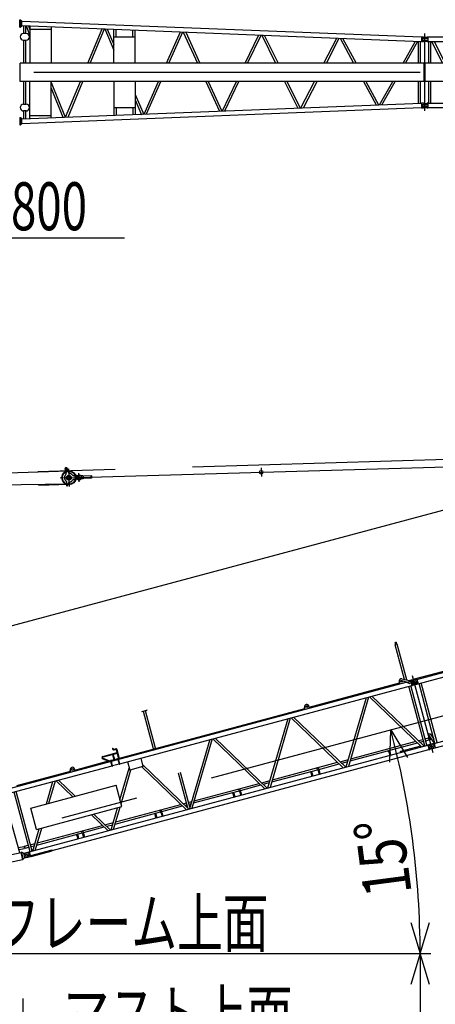
# Model space of a CAD drawing. Extents: x 2 to 208, y 2 to 295.
# Drawn here: x 68 to 95, y 161 to 225 of the extents above; entities that cross this region are included whole.
import ezdxf

# ---------------------------------------------------------------- set-up
doc = ezdxf.new("R2010")
doc.units = 0
doc.header["$LTSCALE"] = 20
doc.linetypes.add('CENTER', pattern=[2, 1.25, -0.25, 0.25, -0.25])
doc.linetypes.add('HIDDEN', pattern=[0.375, 0.25, -0.125])
doc.layers.add('MAIN0', color=7, linetype='CONTINUOUS')
doc.styles.add('KNJYOKO', font='TXT', dxfattribs={"bigfont": 'BIGFONT'})
doc.dimstyles.get("Standard").update_dxf_attribs({"dimtxt": 2.5, "dimasz": 2.5, "dimexe": 1.25, "dimexo": 0.625, "dimtad": 1, "dimcen": 2.5, "dimazin": 3, "dimtfac": 1, "dimtmove": 0, "dimatfit": 3})

# ---------------------------------------------------------------- blocks, each defined once
blk = doc.blocks.new('*D4')
at = {"layer": 'MAIN0', "color": 0, "linetype": 'BYBLOCK'}
for p, q in [((129.077, 163.612), (129.077, 152.74)), ((127.077, 154.04), (129.077, 153.44)), ((49.077, 153.44), (129.077, 153.44)), ((129.077, 153.44), (127.077, 152.84))]:
    blk.add_line(p, q, dxfattribs=at)
at = {"layer": 'MAIN0', "color": 0, "linetype": 'BYBLOCK', "const_width": 0.5}
blk.add_lwpolyline([(49.327, 153.44, 1), (48.827, 153.44, 1)], format="xyb", close=True, dxfattribs=at)
at = {"layer": 'MAIN0', "color": 0, "linetype": 'BYBLOCK', "width": 0.8}
blk.add_text('28000', height=3.1, dxfattribs=at).set_placement((117.438, 153.943))
blk = doc.blocks.new('*D13')
at = {"layer": 'MAIN0', "color": 0, "linetype": 'BYBLOCK'}
for p, q in [((68.363, 161.246), (68.363, 146.417)), ((68.363, 158.246), (67.763, 160.246)), ((68.963, 160.246), (68.363, 158.246)), ((51.917, 158.246), (69.063, 158.246)), ((55.931, 156.103), (69.063, 156.103)), ((68.363, 156.103), (67.763, 154.103)), ((68.963, 154.103), (68.363, 156.103))]:
    blk.add_line(p, q, dxfattribs=at)
at = {"layer": 'MAIN0', "color": 0, "linetype": 'BYBLOCK', "width": 0.8}
blk.add_text('750', height=3.1, rotation=90, dxfattribs=at).set_placement((68.028, 146.467))
blk = doc.blocks.new('*D15')
at = {"layer": 'MAIN0', "color": 0, "linetype": 'BYBLOCK'}
for p, q in [((54.645, 164.16), (94.777, 164.16)), ((94.077, 164.16), (93.477, 162.16)), ((94.077, 164.16), (94.077, 15.446)), ((94.677, 162.16), (94.077, 164.16)), ((94.077, 15.446), (93.477, 17.446)), ((94.677, 17.446), (94.077, 15.446)), ((60.763, 15.446), (94.777, 15.446))]:
    blk.add_line(p, q, dxfattribs=at)
at = {"layer": 'MAIN0', "color": 0, "linetype": 'BYBLOCK', "width": 0.8}
blk.add_text('52050', height=3.1, rotation=90, dxfattribs=at).set_placement((93.577, 84.603))
blk = doc.blocks.new('*D19')
at = {"layer": 'MAIN0', "color": 0, "linetype": 'BYBLOCK'}
for p, q in [((92.111, 176.535), (92.173, 178.622)), ((92.173, 178.622), (93.27, 176.845)), ((93.477, 166.16), (94.077, 164.16)), ((94.077, 164.16), (94.677, 166.16)), ((54.645, 164.16), (94.777, 164.16))]:
    blk.add_line(p, q, dxfattribs=at)
blk.add_arc((38.202, 164.16), 55.875, 0, 15, dxfattribs=at)
at = {"layer": 'MAIN0', "color": 0, "linetype": 'BYBLOCK', "width": 0.8}
blk.add_text('15%%d', height=3.1, rotation=97.5, dxfattribs=at).set_placement((93.54, 168.067))
blk = doc.blocks.new('*D23')
at = {"layer": 'MAIN0', "color": 0, "linetype": 'BYBLOCK'}
for p, q in [((128.052, 189.951), (124.972, 201.446)), ((38.606, 177.579), (125.153, 200.77)), ((123.066, 200.831), (125.153, 200.77)), ((125.153, 200.77), (123.377, 199.672)), ((41.727, 165.933), (38.425, 178.256))]:
    blk.add_line(p, q, dxfattribs=at)
at = {"layer": 'MAIN0', "color": 0, "linetype": 'BYBLOCK', "const_width": 0.5}
blk.add_lwpolyline([(38.856, 177.579, 1), (38.356, 177.579, 1)], format="xyb", close=True, dxfattribs=at)
at = {"layer": 'MAIN0', "color": 0, "linetype": 'BYBLOCK', "width": 0.8}
blk.add_text('31360', height=3.1, rotation=15, dxfattribs=at).set_placement((113.063, 197.883))
blk = doc.blocks.new('*D34')
at = {"layer": 'MAIN0', "color": 0, "linetype": 'BYBLOCK'}
for p, q in [((0, 0), (4.516, -3.764)), ((1.921, -0.819), (0, 0)), ((0, 0), (1.152, -1.741)), ((4.516, -3.764), (17.516, -3.764))]:
    blk.add_line(p, q, dxfattribs=at)
at = {"layer": 'MAIN0', "color": 0, "linetype": 'BYBLOCK', "style": 'KNJYOKO', "width": 0.7}
blk.add_text('Ｒ3800', height=3.1, dxfattribs=at).set_placement((5.566, -3.264))

msp = doc.modelspace()

# ---------------------------------------------------------------- linework, layer by layer
at = {"layer": 'MAIN0', "color": 3, "linetype": 'CONTINUOUS'}
for p, q in [((68.152, 224.06), (68.152, 224.546)), ((68.152, 224.546), (68.215, 224.546)), ((68.215, 224.06), (68.215, 224.546)), ((68.215, 224.532), (68.286, 224.46)), ((68.215, 224.075), (68.286, 224.146)), ((68.286, 224.146), (68.286, 224.46)), ((68.286, 224.451), (94.156, 223.434)), ((68.286, 224.161), (94.156, 223.144)), ((68.414, 223.646), (68.414, 224.156)), ((68.553, 223.646), (68.553, 224.15)), ((68.563, 224.15), (68.814, 223.53)), ((68.716, 224.144), (68.814, 223.9)), ((68.814, 224.14), (68.814, 221.732)), ((68.152, 224.06), (68.215, 224.06)), ((68.569, 223.646), (68.398, 223.646)), ((68.814, 223.932), (70.194, 223.932)), ((70.194, 224.086), (70.194, 221.732)), ((72.571, 221.732), (73.491, 223.956)), ((72.722, 221.732), (73.639, 223.95)), ((73.667, 223.949), (74.251, 222.583)), ((73.821, 223.943), (74.251, 222.937)), ((74.251, 221.732), (74.251, 223.926)), ((74.394, 223.432), (74.394, 223.921)), ((75.488, 223.432), (75.488, 223.878)), ((75.631, 221.732), (75.631, 223.872)), ((77.662, 221.732), (78.558, 223.757)), ((77.814, 221.732), (78.708, 223.751)), ((78.743, 223.75), (79.67, 221.732)), ((78.899, 223.744), (79.823, 221.732)), ((82.755, 221.732), (83.625, 223.558)), ((82.909, 221.732), (83.776, 223.552)), ((83.82, 223.55), (84.722, 221.732)), ((83.978, 223.544), (84.877, 221.732)), ((68.398, 223.217), (68.569, 223.217)), ((68.414, 221.732), (68.414, 223.217)), ((68.553, 221.732), (68.553, 223.217)), ((74.251, 223.432), (75.631, 223.432)), ((87.851, 221.732), (88.691, 223.359)), ((88.007, 221.732), (88.844, 223.353)), ((88.898, 223.351), (89.77, 221.732)), ((89.059, 223.344), (89.928, 221.732)), ((92.97, 221.732), (93.783, 223.159)), ((93.13, 221.732), (93.939, 223.152)), ((93.969, 221.732), (93.969, 223.151)), ((94.108, 221.732), (94.108, 223.146)), ((94.156, 223.446), (94.156, 223.132)), ((94.156, 223.446), (94.3, 223.446)), ((94.156, 223.132), (94.3, 223.132)), ((94.213, 223.352), (94.213, 223.226)), ((94.213, 223.352), (94.513, 223.352)), ((94.213, 223.226), (94.513, 223.226)), ((94.227, 223.346), (94.527, 223.346)), ((94.227, 223.346), (94.227, 223.232)), ((94.227, 223.232), (94.527, 223.232)), ((94.3, 223.423), (94.3, 223.446)), ((94.3, 223.423), (94.513, 223.423)), ((94.3, 223.155), (94.513, 223.155)), ((94.3, 223.132), (94.3, 223.155)), ((94.513, 223.352), (94.513, 223.423)), ((94.513, 223.155), (94.513, 223.226)), ((94.527, 223.446), (94.584, 223.446)), ((94.527, 223.446), (94.527, 223.346)), ((94.527, 223.232), (94.527, 223.132)), ((94.527, 223.132), (94.584, 223.132)), ((94.584, 223.446), (94.584, 223.132)), ((94.584, 223.434), (116.979, 223.434)), ((94.584, 223.144), (116.979, 223.144)), ((94.632, 221.732), (94.632, 223.144)), ((94.764, 221.732), (94.764, 223.144)), ((94.821, 223.144), (95.535, 221.732)), ((94.977, 223.144), (95.69, 221.732)), ((94.341, 221.732), (68.181, 221.732)), ((68.181, 220.56), (68.181, 221.732)), ((94.341, 220.56), (94.341, 221.732)), ((117.165, 221.732), (94.399, 221.732)), ((94.399, 220.56), (94.399, 221.732)), ((94.341, 220.56), (68.181, 220.56)), ((68.414, 219.075), (68.414, 220.56)), ((68.553, 219.075), (68.553, 220.56)), ((68.814, 218.152), (68.814, 220.56)), ((70.194, 218.206), (70.194, 220.56)), ((70.194, 220.489), (71.103, 218.242)), ((71.129, 218.243), (72.087, 220.56)), ((71.282, 218.249), (72.237, 220.56)), ((74.251, 220.56), (74.251, 218.366)), ((75.631, 220.56), (75.631, 218.42)), ((76.205, 218.443), (77.143, 220.56)), ((76.36, 218.449), (77.295, 220.56)), ((80.208, 220.56), (81.092, 218.635)), ((80.361, 220.56), (81.242, 218.641)), ((81.282, 218.642), (82.196, 220.56)), ((81.439, 218.648), (82.35, 220.56)), ((85.302, 220.56), (86.158, 218.834)), ((85.457, 220.56), (86.31, 218.84)), ((86.359, 218.842), (87.246, 220.56)), ((86.518, 218.848), (87.403, 220.56)), ((90.401, 220.56), (91.224, 219.033)), ((90.559, 220.56), (91.378, 219.039)), ((91.438, 219.041), (92.303, 220.56)), ((91.601, 219.048), (92.463, 220.56)), ((93.969, 219.141), (93.969, 220.56)), ((94.108, 219.146), (94.108, 220.56)), ((117.165, 220.56), (94.399, 220.56)), ((94.632, 219.148), (94.632, 220.56)), ((94.771, 219.148), (94.771, 220.56)), ((70.194, 220.119), (70.956, 218.236)), ((75.631, 219.709), (76.188, 218.408)), ((68.286, 218.131), (94.156, 219.148)), ((68.398, 219.075), (68.569, 219.075)), ((75.631, 219.356), (76.038, 218.404)), ((94.156, 219.16), (94.156, 218.846)), ((94.156, 219.16), (94.3, 219.16)), ((94.213, 219.066), (94.213, 218.94)), ((94.213, 219.066), (94.513, 219.066)), ((94.227, 219.06), (94.527, 219.06)), ((94.227, 219.06), (94.227, 218.946)), ((94.3, 219.137), (94.3, 219.16)), ((94.3, 219.137), (94.513, 219.137)), ((94.513, 219.066), (94.513, 219.137)), ((94.527, 219.16), (94.584, 219.16)), ((94.527, 219.16), (94.527, 219.06)), ((94.584, 219.16), (94.584, 218.846)), ((94.584, 219.148), (116.979, 219.148)), ((68.286, 217.841), (94.156, 218.858)), ((68.569, 218.646), (68.398, 218.646)), ((68.414, 218.136), (68.414, 218.646)), ((68.553, 218.142), (68.553, 218.646)), ((74.251, 218.86), (75.631, 218.86)), ((74.394, 218.86), (74.394, 218.371)), ((75.488, 218.86), (75.488, 218.414)), ((94.156, 218.846), (94.3, 218.846)), ((94.213, 218.94), (94.513, 218.94)), ((94.227, 218.946), (94.527, 218.946)), ((94.3, 218.869), (94.513, 218.869)), ((94.3, 218.846), (94.3, 218.869)), ((94.513, 218.869), (94.513, 218.94)), ((94.527, 218.946), (94.527, 218.846)), ((94.527, 218.846), (94.584, 218.846)), ((94.584, 218.858), (116.979, 218.858)), ((68.152, 218.232), (68.215, 218.232)), ((68.152, 218.232), (68.152, 217.746)), ((68.215, 218.232), (68.215, 217.746)), ((68.215, 218.217), (68.286, 218.146)), ((68.215, 217.76), (68.286, 217.832)), ((68.286, 217.832), (68.286, 218.146)), ((68.814, 218.36), (70.194, 218.36)), ((68.152, 217.746), (68.215, 217.746)), ((71.967, 194.945), (162.216, 197.513)), ((71.085, 195.478), (71.127, 195.336)), ((71.249, 195.527), (71.291, 195.385)), ((71.972, 195.045), (71.944, 195.045)), ((71.978, 194.845), (71.95, 194.845)), ((72.247, 195.046), (72.026, 195.04)), ((72.252, 194.86), (72.031, 194.854)), ((72.247, 195.046), (72.252, 194.86)), ((72.79, 195.044), (72.299, 195.03)), ((72.794, 194.893), (72.303, 194.879)), ((72.79, 195.044), (72.794, 194.893)), ((72.804, 195.041), (72.79, 195.044)), ((72.808, 194.897), (72.794, 194.893)), ((72.804, 195.041), (72.808, 194.897)), ((71.181, 194.462), (71.188, 194.492)), ((71.27, 194.441), (71.277, 194.471)), ((93.874, 181.89), (116.283, 187.895)), ((93.949, 181.61), (116.359, 187.614)), ((92.612, 184.175), (92.447, 184.13)), ((92.447, 184.13), (92.449, 184.122)), ((92.615, 184.166), (92.449, 184.122)), ((92.46, 184.246), (92.46, 184.263)), ((92.52, 184.157), (92.461, 184.259)), ((93.064, 181.889), (92.465, 184.126)), ((92.535, 184.165), (92.476, 184.268)), ((92.519, 184.279), (92.519, 184.193)), ((92.528, 184.26), (92.52, 184.275)), ((92.543, 184.268), (92.535, 184.283)), ((92.536, 184.257), (92.536, 184.161)), ((93.217, 181.856), (92.599, 184.162)), ((92.612, 184.175), (92.615, 184.166)), ((94.983, 177.75), (117.393, 183.755)), ((95.058, 177.47), (117.468, 183.475)), ((93.705, 181.914), (97.375, 182.898)), ((67.579, 174.844), (93.184, 181.705)), ((74.633, 176.434), (93.535, 181.499)), ((86.893, 180.089), (92.739, 181.655)), ((92.719, 181.728), (92.756, 181.59)), ((92.904, 181.923), (93.39, 181.819)), ((93.01, 181.796), (93.002, 181.771)), ((93.002, 181.771), (93.404, 181.625)), ((93.01, 181.796), (93.413, 181.649)), ((93.227, 181.717), (93.46, 181.779)), ((93.368, 181.824), (93.594, 181.885)), ((93.39, 181.819), (93.405, 181.764)), ((93.413, 181.649), (93.404, 181.625)), ((93.457, 181.791), (93.512, 181.805)), ((93.457, 181.791), (93.538, 181.487)), ((94.512, 177.624), (93.478, 181.483)), ((93.515, 181.793), (93.512, 181.805)), ((93.515, 181.793), (93.728, 181.85)), ((93.538, 181.487), (93.593, 181.502)), ((93.59, 181.515), (93.803, 181.572)), ((93.593, 181.502), (93.59, 181.515)), ((93.594, 181.885), (93.629, 181.864)), ((93.616, 181.833), (93.871, 181.902)), ((93.636, 181.839), (93.629, 181.864)), ((93.685, 181.879), (93.705, 181.914)), ((93.691, 181.854), (93.685, 181.879)), ((93.697, 181.53), (93.952, 181.598)), ((93.826, 181.793), (93.728, 181.85)), ((93.859, 181.669), (93.803, 181.572)), ((93.826, 181.793), (93.859, 181.669)), ((93.871, 181.902), (93.952, 181.598)), ((95.04, 177.766), (94.006, 181.625)), ((95.174, 177.802), (94.14, 181.661)), ((94.378, 177.588), (93.344, 181.447)), ((89.3, 176.227), (90.605, 180.714)), ((89.457, 176.27), (90.762, 180.756)), ((90.803, 180.767), (94.177, 177.534)), ((90.96, 180.809), (94.334, 177.576)), ((74.607, 176.797), (86.617, 180.015)), ((76.069, 179.819), (76.395, 179.906)), ((76.074, 179.802), (76.399, 179.89)), ((76.156, 179.815), (76.154, 179.824)), ((76.322, 179.859), (76.156, 179.815)), ((76.819, 177.404), (76.172, 179.819)), ((76.953, 177.44), (76.306, 179.855)), ((76.322, 179.859), (76.319, 179.868)), ((86.634, 179.95), (86.597, 180.088)), ((86.91, 180.024), (86.873, 180.162)), ((84.226, 174.868), (85.531, 179.354)), ((84.382, 174.91), (85.688, 179.396)), ((85.729, 179.407), (89.102, 176.175)), ((85.886, 179.449), (89.259, 176.217)), ((94.632, 178.376), (94.573, 178.335)), ((94.573, 178.335), (94.976, 177.761)), ((94.632, 178.376), (94.731, 178.359)), ((94.731, 178.359), (94.974, 178.011)), ((68.765, 170.725), (94.569, 177.639)), ((80.457, 177.994), (79.151, 173.508)), ((80.614, 178.036), (79.308, 173.55)), ((84.028, 174.815), (80.654, 178.047)), ((84.185, 174.857), (80.811, 178.089)), ((89.557, 176.613), (93.918, 177.782)), ((89.598, 176.755), (93.812, 177.884)), ((93.969, 177.926), (94.266, 178.005)), ((94.075, 177.824), (94.299, 177.884)), ((94.4, 178.041), (94.629, 178.103)), ((94.433, 177.92), (94.662, 177.981)), ((94.566, 177.651), (94.621, 177.666)), ((94.566, 177.651), (94.647, 177.347)), ((94.625, 177.653), (94.621, 177.666)), ((94.625, 177.653), (94.837, 177.71)), ((94.662, 177.981), (94.629, 178.103)), ((94.692, 178.12), (94.719, 178.127)), ((94.724, 177.998), (94.692, 178.12)), ((94.724, 177.998), (94.796, 178.017)), ((94.725, 177.693), (94.98, 177.762)), ((94.935, 177.654), (94.837, 177.71)), ((94.866, 178.166), (94.928, 178.183)), ((94.935, 177.654), (94.968, 177.53)), ((94.943, 178.057), (94.961, 178.061)), ((94.98, 177.762), (95.061, 177.458)), ((70.262, 170.826), (94.644, 177.359)), ((73.54, 176.906), (74.472, 177.156)), ((73.549, 176.87), (74.482, 177.12)), ((74.154, 177.443), (74.19, 177.433)), ((74.278, 176.666), (74.178, 177.039)), ((74.314, 176.676), (74.214, 177.048)), ((74.256, 177.367), (74.361, 177.395)), ((74.266, 177.331), (74.371, 177.359)), ((74.582, 176.747), (74.427, 177.327)), ((74.618, 176.757), (74.462, 177.336)), ((76.802, 177.4), (76.969, 177.445)), ((76.806, 177.386), (76.802, 177.4)), ((76.973, 177.431), (76.969, 177.445)), ((92.017, 177.262), (92.015, 177.272)), ((92.046, 177.21), (92.017, 177.262)), ((92.023, 177.263), (92.1, 177.284)), ((92.046, 177.21), (92.108, 176.98)), ((92.106, 177.285), (92.103, 177.296)), ((92.106, 177.226), (92.106, 177.285)), ((92.106, 177.226), (92.168, 176.996)), ((92.811, 177.253), (92.823, 177.256)), ((92.832, 177.174), (92.811, 177.253)), ((92.844, 177.177), (92.823, 177.256)), ((92.827, 177.242), (94.12, 177.589)), ((94.647, 177.347), (94.703, 177.362)), ((94.699, 177.375), (94.912, 177.432)), ((94.703, 177.362), (94.699, 177.375)), ((94.806, 177.39), (95.061, 177.458)), ((94.968, 177.53), (94.912, 177.432)), ((71.725, 176.025), (73.911, 176.61)), ((73.533, 176.748), (73.979, 176.586)), ((73.545, 176.783), (74.041, 176.602)), ((74.673, 176.772), (73.928, 176.572)), ((73.934, 176.547), (73.928, 176.572)), ((73.973, 176.627), (74.268, 176.706)), ((74.034, 176.605), (74.029, 176.624)), ((74.036, 176.631), (74.081, 176.643)), ((74.04, 176.639), (74.073, 176.648)), ((74.042, 176.632), (74.04, 176.639)), ((74.044, 176.633), (74.043, 176.64)), ((74.044, 176.628), (74.051, 176.605)), ((74.135, 176.283), (74.056, 176.58)), ((74.061, 176.571), (74.059, 176.58)), ((74.092, 176.579), (74.059, 176.57)), ((74.072, 176.64), (74.071, 176.647)), ((74.073, 176.648), (74.075, 176.641)), ((74.075, 176.636), (74.081, 176.613)), ((74.089, 176.578), (74.086, 176.588)), ((74.169, 176.292), (74.089, 176.589)), ((74.096, 176.617), (74.09, 176.64)), ((74.164, 176.308), (74.6, 176.425)), ((74.303, 176.716), (74.571, 176.787)), ((74.505, 176.727), (74.498, 176.75)), ((74.505, 176.756), (74.55, 176.768)), ((74.509, 176.765), (74.542, 176.773)), ((74.511, 176.758), (74.509, 176.765)), ((74.514, 176.759), (74.512, 176.765)), ((74.514, 176.754), (74.52, 176.731)), ((74.605, 176.409), (74.525, 176.705)), ((74.53, 176.696), (74.528, 176.706)), ((74.561, 176.704), (74.528, 176.696)), ((74.542, 176.766), (74.54, 176.773)), ((74.542, 176.773), (74.544, 176.767)), ((74.544, 176.762), (74.55, 176.739)), ((74.558, 176.704), (74.556, 176.714)), ((74.638, 176.417), (74.558, 176.714)), ((74.565, 176.743), (74.559, 176.766)), ((74.68, 176.747), (74.673, 176.772)), ((75.132, 176.568), (75.28, 176.016)), ((75.987, 176.797), (76.135, 176.245)), ((79.11, 173.497), (76.098, 176.383)), ((84.524, 175.395), (88.738, 176.524)), ((87.529, 176.07), (88.844, 176.422)), ((88.894, 176.566), (89.441, 176.713)), ((89.001, 176.464), (89.4, 176.571)), ((67.654, 174.564), (74.131, 176.299)), ((67.979, 175.021), (71.449, 175.951)), ((71.466, 175.886), (71.429, 176.024)), ((71.742, 175.96), (71.705, 176.098)), ((74.647, 174.108), (75.243, 176.154)), ((74.717, 173.85), (75.353, 176.035)), ((76.135, 176.245), (75.28, 176.016)), ((78.954, 173.455), (76.062, 176.225)), ((79.037, 173.584), (78.437, 175.824)), ((79.171, 173.62), (78.571, 175.86)), ((84.483, 175.254), (87.441, 176.046)), ((86.971, 175.91), (86.969, 175.92)), ((87, 175.858), (86.971, 175.91)), ((86.977, 175.911), (87.054, 175.932)), ((87, 175.858), (87.062, 175.628)), ((87.059, 175.933), (87.057, 175.944)), ((87.06, 175.874), (87.059, 175.933)), ((87.06, 175.874), (87.122, 175.644)), ((87.509, 176.143), (87.421, 176.119)), ((87.443, 176.036), (87.421, 176.119)), ((87.472, 175.985), (87.443, 176.036)), ((87.449, 176.038), (87.526, 176.058)), ((87.472, 175.985), (87.534, 175.754)), ((87.531, 176.06), (87.509, 176.143)), ((87.532, 176.001), (87.531, 176.06)), ((87.532, 176.001), (87.594, 175.77)), ((69.889, 173.834), (70.308, 175.275)), ((70.046, 173.876), (70.465, 175.317)), ((70.506, 175.328), (71.589, 174.29)), ((70.662, 175.37), (71.746, 174.332)), ((79.449, 174.035), (83.663, 175.164)), ((83.82, 175.206), (84.367, 175.353)), ((83.926, 175.105), (84.326, 175.212)), ((68.822, 170.741), (67.788, 174.6)), ((68.956, 170.776), (67.922, 174.636)), ((68.877, 173.563), (74.397, 175.042)), ((74.767, 173.662), (74.397, 175.042)), ((79.408, 173.894), (82.363, 174.686)), ((81.933, 174.56), (81.93, 174.57)), ((81.962, 174.508), (81.933, 174.56)), ((81.938, 174.561), (82.015, 174.582)), ((81.962, 174.508), (82.023, 174.278)), ((82.021, 174.583), (82.018, 174.593)), ((82.021, 174.524), (82.021, 174.583)), ((82.021, 174.524), (82.083, 174.294)), ((82.432, 174.782), (82.343, 174.758)), ((82.366, 174.676), (82.343, 174.758)), ((82.395, 174.624), (82.366, 174.676)), ((82.371, 174.677), (82.449, 174.698)), ((82.395, 174.624), (82.456, 174.394)), ((82.454, 174.699), (82.432, 174.782)), ((82.451, 174.709), (83.769, 175.063)), ((82.454, 174.64), (82.454, 174.699)), ((82.454, 174.64), (82.516, 174.41)), ((68.173, 170.681), (67.144, 174.295)), ((78.746, 173.847), (78.952, 173.902)), ((79.086, 173.938), (79.292, 173.993)), ((79.119, 173.817), (79.251, 173.852)), ((69.247, 172.183), (68.877, 173.563)), ((69.247, 172.183), (74.767, 173.662)), ((74.077, 172.148), (74.496, 173.59)), ((74.234, 172.191), (74.653, 173.632)), ((74.334, 172.534), (77.273, 173.322)), ((74.375, 172.676), (78.589, 173.805)), ((76.877, 173.205), (76.874, 173.215)), ((76.905, 173.153), (76.877, 173.205)), ((76.882, 173.206), (76.959, 173.227)), ((76.965, 173.228), (76.962, 173.239)), ((76.965, 173.169), (76.965, 173.228)), ((77.342, 173.418), (77.254, 173.395)), ((77.276, 173.312), (77.254, 173.395)), ((77.305, 173.26), (77.276, 173.312)), ((77.281, 173.313), (77.359, 173.334)), ((77.305, 173.26), (77.367, 173.03)), ((77.364, 173.335), (77.342, 173.418)), ((77.361, 173.346), (78.695, 173.703)), ((77.365, 173.276), (77.364, 173.335)), ((77.365, 173.276), (77.427, 173.046)), ((78.852, 173.745), (78.985, 173.781)), ((72.796, 173.134), (73.879, 172.096)), ((72.952, 173.176), (74.036, 172.138)), ((73.671, 172.487), (74.218, 172.634)), ((76.905, 173.153), (76.967, 172.923)), ((76.965, 173.169), (77.027, 172.939)), ((69.003, 170.789), (69.422, 172.23)), ((69.159, 170.831), (69.579, 172.272)), ((69.259, 171.175), (72.19, 171.96)), ((69.301, 171.316), (73.515, 172.445)), ((72.258, 172.056), (72.17, 172.033)), ((72.193, 171.95), (72.17, 172.033)), ((72.221, 171.898), (72.193, 171.95)), ((72.198, 171.951), (72.275, 171.972)), ((72.281, 171.973), (72.258, 172.056)), ((72.278, 171.984), (73.621, 172.343)), ((72.281, 171.914), (72.281, 171.973)), ((72.281, 171.914), (72.343, 171.684)), ((73.778, 172.385), (74.177, 172.492)), ((68.845, 171.194), (69.144, 171.274)), ((71.82, 171.85), (71.817, 171.86)), ((71.849, 171.798), (71.82, 171.85)), ((71.825, 171.851), (71.903, 171.872)), ((71.849, 171.798), (71.91, 171.568)), ((71.908, 171.873), (71.905, 171.884)), ((71.908, 171.814), (71.908, 171.873)), ((71.908, 171.814), (71.97, 171.584)), ((72.221, 171.898), (72.283, 171.668)), ((55.513, 167.993), (68.239, 170.695)), ((68.079, 171.01), (68.42, 171.082)), ((68.114, 170.889), (68.446, 170.959)), ((68.266, 170.708), (68.238, 170.702)), ((68.238, 170.702), (68.339, 170.227)), ((68.266, 170.708), (68.367, 170.233)), ((68.395, 170.648), (68.266, 170.708)), ((68.395, 170.648), (68.409, 170.651)), ((68.395, 170.648), (68.461, 170.34)), ((68.412, 170.638), (68.409, 170.651)), ((68.412, 170.638), (68.628, 170.684)), ((68.42, 171.082), (68.446, 170.959)), ((68.471, 171.094), (68.711, 171.158)), ((68.503, 170.972), (68.471, 171.094)), ((68.503, 170.972), (68.743, 171.036)), ((68.507, 170.668), (68.762, 170.737)), ((68.722, 170.622), (68.628, 170.684)), ((68.762, 170.737), (68.843, 170.433)), ((68.869, 170.502), (70.249, 170.872)), ((68.872, 170.491), (70.252, 170.861)), ((68.877, 171.072), (69.103, 171.133)), ((68.886, 170.439), (70.266, 170.809)), ((70.249, 170.872), (70.266, 170.809)), ((55.337, 167.473), (68.337, 170.233)), ((68.367, 170.233), (68.339, 170.227)), ((68.461, 170.34), (68.367, 170.233)), ((68.461, 170.34), (68.475, 170.343)), ((68.472, 170.356), (68.687, 170.402)), ((68.475, 170.343), (68.472, 170.356)), ((68.588, 170.365), (68.843, 170.433)), ((68.749, 170.496), (68.687, 170.402)), ((68.722, 170.622), (68.749, 170.496)), ((68.84, 170.445), (68.882, 170.456)), ((68.869, 170.502), (68.886, 170.439))]:
    msp.add_line(p, q, dxfattribs=at)
at = {"layer": 'MAIN0', "color": 3, "linetype": 'CENTER'}
for p, q in [((94.37, 223.646), (94.37, 218.646)), ((29.077, 221.146), (167.648, 221.146)), ((39.35, 194.432), (162.711, 198.16)), ((41.934, 165.16), (163.558, 197.749)), ((71.322, 195.498), (71.355, 194.356)), ((83.782, 195.567), (83.799, 194.996)), ((71.327, 195.341), (39.351, 194.432)), ((70.767, 194.911), (71.91, 194.943)), ((71.959, 195.231), (71.975, 194.66)), ((39.374, 193.603), (71.35, 194.513)), ((71.345, 194.513), (40.791, 194.04)), ((94.925, 177.141), (93.594, 182.108))]:
    msp.add_line(p, q, dxfattribs=at)
at = {"layer": 'MAIN0', "color": 3, "linetype": 'HIDDEN'}
for p, q in [((71.127, 195.336), (71.162, 195.218)), ((71.291, 195.385), (71.326, 195.267)), ((71.718, 195.052), (71.746, 195.053)), ((71.188, 194.492), (71.214, 194.6)), ((71.277, 194.471), (71.303, 194.579)), ((71.725, 194.824), (71.752, 194.825)), ((93.55, 181.719), (93.616, 181.833)), ((93.583, 181.595), (93.55, 181.719)), ((93.583, 181.595), (93.697, 181.53)), ((94.659, 177.58), (94.725, 177.693)), ((94.692, 177.456), (94.659, 177.58)), ((94.692, 177.456), (94.806, 177.39)), ((68.441, 170.555), (68.507, 170.668)), ((68.474, 170.43), (68.441, 170.555)), ((68.474, 170.43), (68.588, 170.365))]:
    msp.add_line(p, q, dxfattribs=at)
at = {"layer": 'MAIN0', "color": 3, "linetype": 'CONTINUOUS'}
msp.add_lwpolyline([(92.46, 184.246, 0.133216), (92.46, 184.244, 0.109724), (92.462, 184.242, 0.085947), (92.465, 184.24, 0.073565), (92.468, 184.24, 0.072245), (92.471, 184.24, 0.003147)], format="xyb", dxfattribs=at)
msp.add_lwpolyline([(92.543, 184.268, 0.133216), (92.542, 184.27, 0.109724), (92.539, 184.271, 0.085947), (92.536, 184.271, 0.073565), (92.533, 184.27, 0.072245), (92.53, 184.267, 0.081735), (92.528, 184.265, 0.102951), (92.528, 184.262, 0.12895), (92.528, 184.26, 0.133216), (92.53, 184.258, 0.109724), (92.533, 184.257, 0.085947), (92.536, 184.257, 0.073565), (92.539, 184.259, 0.072245), (92.542, 184.261, 0.081735), (92.543, 184.263, 0.102951), (92.544, 184.266, 0.12895)], format="xyb", close=True, dxfattribs=at)
for centre, radius in [((71.167, 195.502), 0.0457), ((71.338, 194.927), 0.46), ((71.199, 195.395), 0.0186), ((71.338, 194.927), 0.157), ((71.338, 194.927), 0.1), ((71.806, 195.077), 0.0186), ((71.967, 194.945), 0.0579), ((83.791, 195.282), 0.114), ((71.225, 194.452), 0.0186), ((92.871, 181.769), 0.0543), ((93.705, 181.694), 0.065), ((86.735, 180.125), 0.06), ((94.814, 177.555), 0.065), ((71.567, 176.061), 0.06), ((68.596, 170.53), 0.065)]:
    msp.add_circle(centre, radius, dxfattribs=at)
at = {"layer": 'MAIN0', "color": 3, "linetype": 'CENTER'}
msp.add_circle((71.338, 194.927), 0.414, dxfattribs=at)
at = {"layer": 'MAIN0', "color": 3, "linetype": 'CONTINUOUS'}
for centre, radius, start, end in [((68.398, 223.432), 0.214, 90, 270), ((68.569, 223.432), 0.214, 270, 450), ((68.398, 218.86), 0.214, 90, 270), ((68.569, 218.86), 0.214, 270, 450), ((71.167, 195.502), 0.0857, 16.62973, 196.62973), ((71.73, 195.624), 0.571, 275.07731, 291.37965), ((71.947, 194.945), 0.1, 91.62973, 271.62973), ((71.995, 194.946), 0.157, 37.85128, 111.37965), ((71.995, 194.946), 0.157, 251.87981, 325.40818), ((71.975, 194.945), 0.1, 76.27084, 91.62973), ((71.975, 194.945), 0.1, 271.62973, 286.98862), ((72.023, 195.14), 0.1, 256.27084, 271.62973), ((72.034, 194.754), 0.1, 91.62973, 106.98862), ((72.296, 195.116), 0.0857, 234.75983, 271.62973), ((72.305, 194.793), 0.0857, 91.62973, 128.49963), ((71.225, 194.452), 0.0457, 166.62973, 346.62973), ((71.769, 194.253), 0.571, 71.87981, 88.18215), ((92.468, 184.263), 0.00857, 30, 210), ((92.527, 184.279), 0.00857, 30, 210), ((92.527, 184.161), 0.00857, 210, 390), ((92.871, 181.769), 0.157, 77.99608, 195), ((86.735, 180.125), 0.143, 15, 195), ((76.071, 179.811), 0.00857, 105, 285), ((76.397, 179.898), 0.00857, 285, 465), ((74.242, 177.419), 0.0914, 165, 285), ((74.242, 177.419), 0.0543, 165, 285), ((74.382, 177.315), 0.0829, 15, 105), ((74.382, 177.315), 0.0457, 15, 105), ((92.061, 177.274), 0.0571, 270.52249, 299.47751), ((73.561, 176.826), 0.0829, 105, 250), ((73.561, 176.826), 0.0457, 105, 250), ((74.038, 176.622), 0.00905, 45, 165), ((74.066, 176.608), 0.0294, 72.79577, 137.20423), ((74.083, 176.634), 0.00905, 45, 165), ((74.507, 176.748), 0.00905, 45, 165), ((74.535, 176.734), 0.0294, 72.79577, 137.20423), ((74.553, 176.76), 0.00905, 45, 165), ((74.621, 176.413), 0.0171, 195, 375), ((71.567, 176.061), 0.143, 15, 195), ((74.152, 176.287), 0.0171, 195, 375), ((87.015, 175.921), 0.0571, 270.52249, 299.47751), ((87.487, 176.048), 0.0571, 270.52249, 299.47751), ((81.977, 174.571), 0.0571, 270.52249, 299.47751), ((82.41, 174.687), 0.0571, 270.52249, 299.47751), ((77.32, 173.324), 0.0571, 270.52249, 299.47751), ((76.921, 173.217), 0.0571, 270.52249, 299.47751), ((72.237, 171.962), 0.0571, 270.52249, 299.47751), ((71.864, 171.862), 0.0571, 270.52249, 299.47751)]:
    msp.add_arc(centre, radius, start, end, dxfattribs=at)
at = {"layer": 'MAIN0', "color": 3, "linetype": 'HIDDEN'}
for centre, radius, start, end in [((71.338, 194.927), 0.286, 134.11616, 235.90699), ((71.08, 195.194), 0.0857, 314.11616, 376.62973), ((71.408, 195.292), 0.0857, 196.62973, 259.1433), ((71.338, 194.927), 0.286, 43.44005, 79.1433), ((71.712, 195.281), 0.229, 223.44005, 271.62973), ((71.73, 195.624), 0.571, 271.62973, 275.07731), ((71.995, 194.946), 0.157, 325.40818, 397.85128), ((71.13, 194.62), 0.0857, 346.62973, 415.90699), ((71.386, 194.559), 0.0857, 97.35247, 166.62973), ((71.338, 194.927), 0.286, 277.35247, 319.81942), ((71.731, 194.595), 0.229, 91.62973, 139.81942), ((71.769, 194.253), 0.571, 88.18215, 91.62973)]:
    msp.add_arc(centre, radius, start, end, dxfattribs=at)

# ---------------------------------------------------------------- block references
at = {"layer": 'MAIN0', "color": 3, "linetype": 'CONTINUOUS'}
msp.add_blockref('*D34', (57.418, 214.195), dxfattribs=at)

# ---------------------------------------------------------------- texts
at = {"layer": 'MAIN0', "color": 3, "linetype": 'CONTINUOUS', "style": 'KNJYOKO', "width": 0.7}
for s, p in [('旋回フレーム上面', (60.579, 164.589)), ('マスト上面', (71.006, 158.675))]:
    msp.add_text(s, height=3.1, dxfattribs=at).set_placement(p)

# ---------------------------------------------------------------- dimensions: what is measured, and where the dimension line sits
at = {"layer": 'MAIN0', "color": 3, "linetype": 'CONTINUOUS'}
for base, p1, p2, angle, picture, middle in [((38.606, 177.579), (128.259, 189.178), (41.934, 165.16), 15, '*D23', (118.086, 199.229)), ((94.077, 164.16), (59.963, 15.446), (53.845, 164.16), 90, '*D15', (93.577, 89.803)), ((68.363, 158.246), (55.131, 156.103), (51.117, 158.246), 90, '*D13', (68.028, 149.567))]:
    dim = msp.add_linear_dim(base=base, p1=p1, p2=p2, angle=angle, dimstyle='Standard', dxfattribs=at)
    dim.commit()
    dim.dimension.update_dxf_attribs({"geometry": picture, "text_midpoint": middle})
dim = msp.add_angular_dim_2l(base=(93.599, 171.453), line1=((53.845, 164.16), (53.843, 164.16)), line2=((41.934, 165.16), (92.173, 178.622)), dimstyle='Standard', dxfattribs=at)
dim.commit()
dim.dimension.update_dxf_attribs({"geometry": '*D19', "text_midpoint": (93.103, 171.388), "dimtype": 130})
dim = msp.add_linear_dim(base=(49.077, 153.44), p1=(129.077, 164.412), p2=(49.077, 12.575), dimstyle='Standard', dxfattribs=at)
dim.commit()
dim.dimension.update_dxf_attribs({"geometry": '*D4', "text_midpoint": (122.638, 153.943)})

doc.saveas('drawing.dxf')
